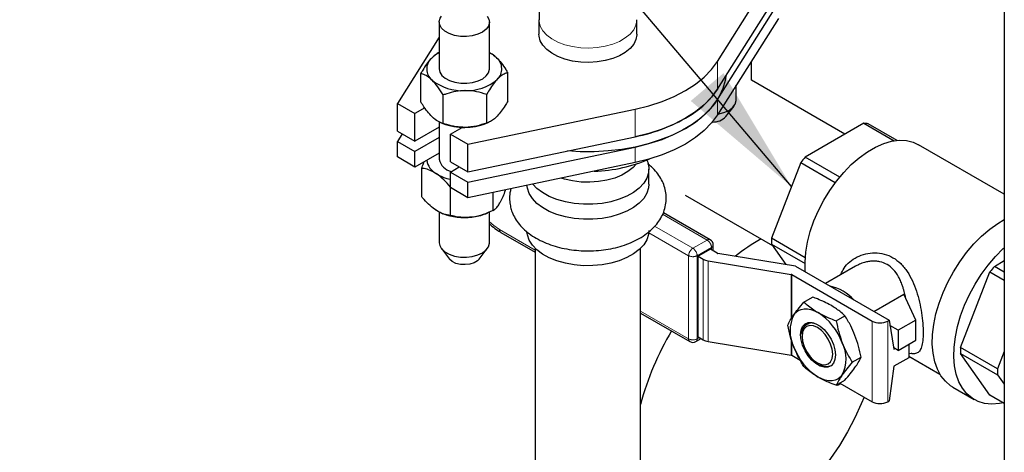
# Model space of a CAD drawing. Units: inches. Extents: x 3 to 32.9, y 1.5 to 15.9.
# Drawn here: x 16.5 to 17.5, y 10.1 to 10.5 of the extents above; entities that cross this region are included whole.
import ezdxf

# ---------------------------------------------------------------- set-up
doc = ezdxf.new("R2010")
doc.units = ezdxf.units.IN
doc.header["$MEASUREMENT"] = 0
doc.linetypes.add('SLD-Phantom', pattern=[0.5, 0.25, -0.05, 0.05, -0.05, 0.05, -0.05])
doc.linetypes.add('SLD-Solid', pattern=[0])
doc.dimstyles.get("Standard").update_dxf_attribs({"dimtxt": 0.18, "dimasz": 0.18, "dimexe": 0.18, "dimexo": 0.0625, "dimgap": 0.09, "dimtad": 0, "dimtih": 1, "dimtoh": 1, "dimdec": 4, "dimzin": 0, "dimdsep": 46, "dimtxsty": 'Standard', "dimcen": 0.09, "dimadec": 0, "dimazin": 0, "dimtfac": 1, "dimtdec": 4, "dimtofl": 0, "dimtmove": 0, "dimatfit": 3, "dimfxl": 0, "dimtolj": 1, "dimtzin": 0, "dimarcsym": 0})

msp = doc.modelspace()

# ---------------------------------------------------------------- linework, layer by layer
at = {"color": 7, "linetype": 'SLD-Solid', "lineweight": 25}
for p, q in [((17.48073, 12.13332), (17.48073, 9.83134)), ((17.19495, 10.45304), (17.25557, 10.54919)), ((17.19495, 10.42548), (17.25557, 10.52164)), ((17.19495, 10.41528), (17.25557, 10.51143)), ((16.91753, 10.49233), (16.91753, 10.44564)), ((16.96753, 10.44564), (16.96753, 10.49233)), ((17.01699, 10.49457), (17.01699, 10.48019)), ((17.11449, 10.48019), (17.11449, 10.49457)), ((17.25557, 10.49591), (17.19495, 10.39976)), ((16.91753, 10.4772), (16.87591, 10.41119)), ((17.2288, 10.43426), (17.2288, 10.45345)), ((16.89924, 10.41269), (16.89924, 10.4411)), ((16.98582, 10.4136), (16.98582, 10.44202)), ((17.32181, 10.38057), (17.2288, 10.43426)), ((17.2136, 10.41457), (17.2136, 10.42935)), ((16.92157, 10.39127), (16.92157, 10.41969)), ((16.96486, 10.39173), (16.96486, 10.42014)), ((16.87591, 10.41119), (16.89339, 10.4011)), ((16.87591, 10.38363), (16.87591, 10.41119)), ((16.90318, 10.40676), (16.89339, 10.4011)), ((16.94621, 10.3706), (17.11277, 10.4056)), ((17.20331, 10.3982), (17.21143, 10.40868)), ((16.89339, 10.37354), (16.89339, 10.4011)), ((16.91753, 10.39293), (16.91753, 10.35578)), ((16.91897, 10.39215), (16.92108, 10.3913)), ((16.96398, 10.3913), (16.96642, 10.39229)), ((16.87591, 10.38363), (16.89339, 10.37354)), ((16.91753, 10.38748), (16.89339, 10.37354)), ((16.92874, 10.38069), (16.94034, 10.38739)), ((17.34066, 10.39145), (17.28226, 10.35774)), ((17.34066, 10.39145), (17.37095, 10.37396)), ((17.37401, 10.37435), (17.34505, 10.39106)), ((16.88063, 10.38091), (16.87591, 10.37342)), ((16.87591, 10.37342), (16.89339, 10.36334)), ((16.87591, 10.35791), (16.87591, 10.37342)), ((16.91753, 10.37727), (16.89339, 10.36334)), ((16.92874, 10.38069), (16.94621, 10.3706)), ((16.92874, 10.35313), (16.92874, 10.38069)), ((16.94621, 10.34305), (17.11277, 10.37804)), ((16.89339, 10.34782), (16.89339, 10.36334)), ((16.94621, 10.34305), (16.94621, 10.3706)), ((16.94621, 10.33284), (17.11277, 10.36784)), ((17.48073, 10.32075), (17.39516, 10.37014)), ((16.89339, 10.34782), (16.87591, 10.35791)), ((16.91753, 10.36176), (16.89339, 10.34782)), ((16.92874, 10.35313), (16.94621, 10.34305)), ((17.31665, 10.33789), (17.28226, 10.35774)), ((16.90012, 10.31824), (16.90012, 10.34666)), ((16.92874, 10.34293), (16.93758, 10.34803)), ((16.92874, 10.34293), (16.94621, 10.33284)), ((16.92874, 10.32741), (16.92874, 10.34293)), ((17.11277, 10.35232), (16.94621, 10.31733)), ((17.12654, 10.33093), (17.12654, 10.34587)), ((17.27786, 10.35227), (17.24867, 10.27702)), ((17.27786, 10.35227), (17.31231, 10.33239)), ((16.94621, 10.31733), (16.92874, 10.32741)), ((16.92888, 10.29956), (16.92888, 10.32733)), ((16.94621, 10.31733), (16.94621, 10.33284)), ((17.00538, 10.32674), (17.00498, 10.32967)), ((16.9713, 10.3046), (16.9713, 10.3226)), ((17.16281, 10.31994), (17.24959, 10.26985)), ((16.91753, 10.30331), (16.91753, 10.27252)), ((16.92041, 10.30171), (16.92108, 10.30144)), ((16.96398, 10.30144), (16.96594, 10.30223)), ((16.96753, 10.27252), (16.96753, 10.30307)), ((17.18763, 10.27547), (17.14096, 10.30241)), ((16.97899, 10.28281), (17.01324, 10.26304)), ((17.00538, 10.28045), (17.00501, 10.28299)), ((17.28238, 10.25756), (17.24867, 10.27702)), ((16.91971, 10.26662), (16.92782, 10.25615)), ((16.95724, 10.25615), (16.96535, 10.26662)), ((17.01324, 10.26693), (17.01324, 9.61098)), ((17.11824, 9.61098), (17.11824, 10.26693)), ((17.18781, 10.26599), (17.17566, 10.25898)), ((17.1947, 10.26201), (17.18781, 10.26599)), ((17.19063, 10.26436), (17.19063, 10.27028)), ((17.24867, 10.27116), (17.28213, 10.25184)), ((17.24867, 10.27116), (17.26301, 10.25074)), ((17.17566, 10.25898), (17.18071, 10.25606)), ((17.17566, 10.17865), (17.17566, 10.25898)), ((17.18549, 10.25445), (17.26844, 10.24085)), ((17.27259, 10.24917), (17.19513, 10.26187)), ((17.4708, 10.2489), (17.48073, 10.25463)), ((17.27259, 10.24917), (17.3659, 10.19531)), ((17.33253, 10.24916), (17.30257, 10.23187)), ((17.48073, 10.24317), (17.4708, 10.2489)), ((17.26887, 10.24071), (17.34893, 10.19449)), ((17.43721, 10.16818), (17.4664, 10.24343)), ((17.4664, 10.24343), (17.48073, 10.23516)), ((17.28104, 10.21332), (17.28971, 10.21833)), ((17.35076, 10.20405), (17.3805, 10.22122)), ((17.39249, 10.19538), (17.3805, 10.22122)), ((17.11824, 10.20242), (17.16736, 10.17407)), ((17.31317, 10.19477), (17.32184, 10.19978)), ((17.36449, 10.19449), (17.3659, 10.19531)), ((17.3659, 10.19531), (17.37074, 10.16642)), ((17.37498, 10.18527), (17.36679, 10.19)), ((17.39249, 10.19538), (17.37498, 10.18527)), ((17.39249, 10.1753), (17.39249, 10.19538)), ((17.17336, 10.17407), (17.17848, 10.17702)), ((17.17566, 10.17865), (17.18071, 10.17574)), ((17.27922, 10.18032), (17.27922, 10.17918)), ((17.37498, 10.18527), (17.37498, 10.16519)), ((17.18549, 10.17412), (17.26844, 10.16053)), ((17.37498, 10.16519), (17.37051, 10.16777)), ((17.37074, 10.16642), (17.3718, 10.16703)), ((17.37498, 10.16519), (17.39249, 10.1753)), ((17.38542, 10.17122), (17.38542, 10.15794)), ((17.47409, 10.14688), (17.43721, 10.16818)), ((17.26887, 10.16038), (17.2773, 10.15551)), ((17.32923, 10.15337), (17.33791, 10.15837)), ((17.38542, 10.15794), (17.37074, 10.14946)), ((17.38542, 10.16246), (17.38808, 10.16205)), ((17.38542, 10.15951), (17.41659, 10.14152)), ((17.4664, 10.12077), (17.43721, 10.16231)), ((17.43721, 10.16231), (17.47409, 10.14102)), ((17.48073, 10.164), (17.47409, 10.14688)), ((17.29445, 10.15279), (17.29603, 10.15188)), ((17.30809, 10.14997), (17.30696, 10.14956)), ((17.37074, 10.14946), (17.3659, 10.11498)), ((17.47409, 10.14102), (17.48073, 10.13157)), ((17.31317, 10.13051), (17.32184, 10.13552)), ((17.31395, 10.13096), (17.31482, 10.13045)), ((17.31482, 10.13045), (17.31777, 10.13215)), ((17.31482, 10.13045), (17.31482, 10.13147)), ((17.31689, 10.13266), (17.34893, 10.11416)), ((17.42929, 10.12872), (17.45081, 10.1163)), ((17.48073, 10.1125), (17.4664, 10.12077)), ((17.36449, 10.11416), (17.3659, 10.11498))]:
    msp.add_line(p, q, dxfattribs=at)
at = {"color": 8, "linetype": 'SLD-Phantom', "lineweight": 18}
for p, q in [((17.19495, 10.45304), (17.19495, 10.42548)), ((17.19495, 10.41528), (17.19495, 10.39976)), ((17.11277, 10.37804), (17.11277, 10.4056)), ((17.11277, 10.35232), (17.11277, 10.36784)), ((17.18463, 10.27517), (17.1402, 10.30082)), ((16.97775, 10.28556), (17.01324, 10.26507)), ((17.13227, 10.28893), (17.17036, 10.26694)), ((17.16612, 10.25959), (17.12643, 10.2825)), ((17.17036, 10.26694), (17.18463, 10.27517)), ((17.18887, 10.26783), (17.1746, 10.25959)), ((17.18887, 10.26538), (17.18887, 10.26783)), ((17.16612, 10.17681), (17.16612, 10.25959)), ((17.1746, 10.25959), (17.1746, 10.17681)), ((17.18071, 10.17574), (17.18071, 10.25606)), ((17.18549, 10.25445), (17.18549, 10.17412)), ((17.26844, 10.19675), (17.26844, 10.24085)), ((17.26887, 10.24071), (17.26887, 10.19743)), ((17.11824, 10.20445), (17.16612, 10.17681)), ((17.34893, 10.11416), (17.34893, 10.19449)), ((17.36449, 10.19449), (17.36449, 10.11416)), ((17.1746, 10.17681), (17.17673, 10.17804)), ((17.26844, 10.16053), (17.26844, 10.17634)), ((17.26887, 10.17503), (17.26887, 10.16038))]:
    msp.add_line(p, q, dxfattribs=at)
at = {"color": 7, "linetype": 'SLD-Solid', "lineweight": 25, "flags": 128}
for points in [[(16.96535, 10.49822), (16.96701, 10.49527), (16.96751, 10.4918), (16.96657, 10.48836), (16.96422, 10.48516), (16.96062, 10.48237), (16.95597, 10.48016), (16.95053, 10.47866), (16.94463, 10.47795), (16.93861, 10.47807), (16.93281, 10.47903), (16.92758, 10.48076), (16.92322, 10.48316), (16.91998, 10.4861), (16.91805, 10.48939), (16.91755, 10.49286), (16.91849, 10.49629), (16.91971, 10.49822)], [(17.11449, 10.48019), (17.11448, 10.47959), (17.11361, 10.47485), (17.11135, 10.47025), (17.10779, 10.46595), (17.10301, 10.46205), (17.09717, 10.45868), (17.09042, 10.45592), (17.08296, 10.45386), (17.075, 10.45256), (17.06678, 10.45205), (17.05853, 10.45236), (17.05048, 10.45346), (17.04288, 10.45534), (17.03593, 10.45792), (17.02984, 10.46115), (17.02478, 10.46493), (17.0209, 10.46915), (17.01832, 10.47368), (17.01709, 10.4784), (17.01699, 10.48019)], [(17.11277, 10.4056), (17.12656, 10.409), (17.13962, 10.41325), (17.15181, 10.41829), (17.16297, 10.42406), (17.17298, 10.43051), (17.18171, 10.43754), (17.18906, 10.44508), (17.19495, 10.45304)], [(16.91753, 10.44564), (16.91813, 10.4425), (16.92014, 10.43922), (16.92346, 10.43631), (16.92788, 10.43395), (16.93315, 10.43226), (16.93897, 10.43136), (16.94499, 10.43128), (16.95088, 10.43204), (16.95627, 10.43359), (16.96087, 10.43584), (16.9644, 10.43866), (16.96667, 10.44188), (16.96752, 10.44532), (16.96753, 10.44564)], [(17.20306, 10.43835), (17.20246, 10.43397), (17.20028, 10.42603), (17.19672, 10.41826), (17.19181, 10.41073), (17.18561, 10.40353), (17.17818, 10.39673), (17.16959, 10.3904)], [(17.19495, 10.42548), (17.18906, 10.41753), (17.18171, 10.40998), (17.17298, 10.40295), (17.16297, 10.3965), (17.15181, 10.39073), (17.13962, 10.38569), (17.12656, 10.38144), (17.11277, 10.37804)], [(17.11277, 10.36784), (17.12656, 10.37124), (17.13962, 10.37548), (17.15181, 10.38052), (17.16297, 10.3863), (17.17298, 10.39274), (17.18171, 10.39978), (17.18906, 10.40732), (17.19495, 10.41528)], [(17.19555, 10.40071), (17.1966, 10.4009), (17.20204, 10.4024), (17.20669, 10.40461), (17.2103, 10.4074), (17.21264, 10.4106), (17.21359, 10.41404), (17.2136, 10.41457)], [(17.19495, 10.39976), (17.18906, 10.3918), (17.18171, 10.38426), (17.17298, 10.37723), (17.16297, 10.37078), (17.15181, 10.36501), (17.13962, 10.35997), (17.12656, 10.35572), (17.11277, 10.35232)], [(17.16959, 10.3904), (17.15994, 10.3846), (17.14932, 10.3794), (17.13785, 10.37484), (17.12564, 10.37097), (17.11281, 10.36784), (17.09949, 10.36548), (17.08584, 10.3639), (17.07197, 10.36313), (17.05804, 10.36317), (17.04552, 10.36391)], [(17.28245, 10.24348), (17.28241, 10.24392), (17.28216, 10.25319), (17.28291, 10.263), (17.28466, 10.2732), (17.28737, 10.28364), (17.291, 10.29417), (17.2955, 10.30462), (17.30081, 10.31483), (17.30683, 10.32465), (17.31349, 10.33393), (17.32067, 10.34253), (17.32827, 10.35032), (17.33618, 10.35718), (17.34427, 10.36301), (17.35242, 10.36772), (17.36051, 10.37123), (17.36842, 10.3735), (17.37602, 10.37449), (17.3832, 10.37418), (17.38986, 10.37258), (17.39516, 10.37014)], [(17.12458, 10.35472), (17.12538, 10.35271), (17.12649, 10.34737), (17.12617, 10.342), (17.12444, 10.33672), (17.12134, 10.33166), (17.11693, 10.32693), (17.11132, 10.32264), (17.10464, 10.31889), (17.09705, 10.31578), (17.08873, 10.31338), (17.07986, 10.31173), (17.07067, 10.31089), (17.06136, 10.31086), (17.05216, 10.31166), (17.04327, 10.31326), (17.03491, 10.31562), (17.02727, 10.31869), (17.02054, 10.3224), (17.01486, 10.32666), (17.01076, 10.33089)], [(17.11375, 10.35075), (17.11072, 10.34739), (17.10565, 10.34332), (17.09949, 10.3398), (17.09241, 10.33691), (17.0846, 10.33473), (17.07628, 10.33333), (17.06767, 10.33273), (17.05901, 10.33296), (17.05053, 10.33401), (17.04247, 10.33585), (17.03921, 10.33687)], [(17.12654, 10.33093), (17.12617, 10.32706), (17.12444, 10.32178), (17.12134, 10.31671), (17.11693, 10.31198), (17.11132, 10.30769), (17.10464, 10.30395), (17.09705, 10.30084), (17.08873, 10.29843), (17.07986, 10.29679), (17.07067, 10.29594), (17.06136, 10.29592), (17.05216, 10.29672), (17.04327, 10.29831), (17.03491, 10.30068), (17.02727, 10.30375), (17.02054, 10.30746), (17.01486, 10.31172), (17.01038, 10.31642), (17.00719, 10.32147), (17.00538, 10.32674)], [(17.42929, 10.12872), (17.42715, 10.13007), (17.42196, 10.13446), (17.41756, 10.13997), (17.41402, 10.14652), (17.41138, 10.15401), (17.40968, 10.16234), (17.40895, 10.1714), (17.40919, 10.18105), (17.41041, 10.19117), (17.41258, 10.2016), (17.41568, 10.21221), (17.41966, 10.22284), (17.42446, 10.23335), (17.43002, 10.24358), (17.43627, 10.2534), (17.4431, 10.26266), (17.45044, 10.27124), (17.45816, 10.27902), (17.46617, 10.28588), (17.47436, 10.29173), (17.48073, 10.29551)], [(17.12654, 10.28463), (17.12617, 10.28076), (17.12444, 10.27548), (17.12134, 10.27042), (17.11693, 10.26568), (17.11132, 10.2614), (17.10464, 10.25765), (17.09705, 10.25454), (17.08873, 10.25213), (17.07986, 10.25049), (17.07067, 10.24965), (17.06136, 10.24962), (17.05216, 10.25042), (17.04327, 10.25202), (17.03491, 10.25438), (17.02727, 10.25745), (17.02054, 10.26116), (17.01486, 10.26542), (17.01038, 10.27013), (17.00719, 10.27518), (17.00538, 10.28045)], [(16.91753, 10.27252), (16.91805, 10.26958), (16.91998, 10.26628), (16.92322, 10.26335), (16.92758, 10.26095), (16.93281, 10.25922), (16.93861, 10.25826), (16.94463, 10.25813), (16.95053, 10.25884), (16.95597, 10.26035), (16.96062, 10.26256), (16.96422, 10.26534), (16.96657, 10.26855), (16.96751, 10.27199), (16.96753, 10.27252)], [(17.47989, 10.11299), (17.47578, 10.11221), (17.46823, 10.11169), (17.46114, 10.11244), (17.45459, 10.11443), (17.44867, 10.11765), (17.44348, 10.12204), (17.43908, 10.12755), (17.43554, 10.13409), (17.4329, 10.14159), (17.4312, 10.14992), (17.43047, 10.15898), (17.43071, 10.16863), (17.43193, 10.17875), (17.4341, 10.18918), (17.4372, 10.19979), (17.44118, 10.21042), (17.44598, 10.22093), (17.45155, 10.23116), (17.45779, 10.24098), (17.46462, 10.25024), (17.47196, 10.25882), (17.47968, 10.26659), (17.48073, 10.26756)], [(16.95724, 10.25615), (16.95571, 10.2546), (16.9524, 10.25259), (16.94821, 10.25124), (16.94351, 10.25066), (16.93873, 10.2509), (16.93428, 10.25195), (16.93057, 10.25371), (16.92792, 10.25602), (16.92782, 10.25615)], [(17.271, 10.20073), (17.27302, 10.20306), (17.27542, 10.20483), (17.27816, 10.20603), (17.28119, 10.20661), (17.28445, 10.20659), (17.2879, 10.20595), (17.29147, 10.20471), (17.2951, 10.20289)], [(17.27774, 10.18078), (17.27825, 10.18528), (17.27973, 10.18894), (17.28211, 10.19155), (17.28524, 10.19294), (17.28894, 10.19305), (17.29301, 10.19186), (17.29719, 10.18944), (17.30125, 10.18594), (17.30496, 10.18156), (17.30809, 10.17655), (17.31047, 10.1712), (17.31195, 10.16582), (17.31245, 10.16074), (17.31195, 10.15623), (17.31047, 10.15257), (17.30809, 10.14997), (17.30496, 10.14857), (17.30125, 10.14846), (17.29719, 10.14965), (17.29301, 10.15207), (17.28894, 10.15557), (17.28524, 10.15995), (17.28211, 10.16497), (17.27973, 10.17031), (17.27825, 10.17569), (17.27774, 10.18078)], [(17.30969, 10.16159), (17.30917, 10.16644), (17.30765, 10.17156), (17.30523, 10.1766), (17.30207, 10.18122), (17.2984, 10.1851), (17.29445, 10.18798), (17.29051, 10.18965), (17.28684, 10.19002), (17.28368, 10.18904), (17.28126, 10.1868), (17.27974, 10.18343), (17.27922, 10.17918), (17.27974, 10.17433), (17.28126, 10.1692), (17.28368, 10.16416), (17.28684, 10.15955), (17.29051, 10.15567), (17.29445, 10.15279), (17.2984, 10.15112), (17.30207, 10.15075), (17.30523, 10.15173), (17.30765, 10.15397), (17.30917, 10.15734), (17.30969, 10.16159)], [(17.28908, 10.19263), (17.28605, 10.19199), (17.28444, 10.19116)], [(17.31919, 10.14078), (17.31717, 10.13845), (17.31477, 10.13668), (17.31204, 10.13549), (17.30901, 10.1349), (17.30575, 10.13492), (17.3023, 10.13556), (17.29873, 10.1368), (17.2951, 10.13863)], [(17.34095, 10.11877), (17.3382, 10.11216), (17.33167, 10.09802), (17.32437, 10.08414), (17.31634, 10.07065), (17.30766, 10.05764), (17.2984, 10.04523), (17.28862, 10.03351), (17.27841, 10.02258), (17.26785, 10.01252), (17.25702, 10.00342), (17.24602, 9.99534), (17.23493, 9.98837)]]:
    msp.add_lwpolyline(points, dxfattribs=at)
at = {"color": 8, "linetype": 'SLD-Phantom', "lineweight": 18, "flags": 128}
for points in [[(17.11449, 10.49464), (17.11448, 10.49397), (17.11361, 10.48923), (17.11135, 10.48463), (17.10779, 10.48033), (17.10301, 10.47643), (17.09717, 10.47305), (17.09042, 10.4703), (17.08296, 10.46824), (17.075, 10.46694), (17.06678, 10.46643), (17.05853, 10.46674), (17.05048, 10.46784), (17.04288, 10.46972), (17.03593, 10.4723), (17.02984, 10.47553), (17.02478, 10.47931), (17.0209, 10.48353), (17.01832, 10.48806), (17.01709, 10.49278), (17.01699, 10.49458)], [(16.96753, 10.29317), (16.97185, 10.28953), (16.97775, 10.28556)]]:
    msp.add_lwpolyline(points, dxfattribs=at)
at = {"color": 7, "linetype": 'SLD-Solid', "lineweight": 25}
for centre, radius, start, end in [((16.931, 10.43495), 0.03002, 116.6547, 135.14321), ((16.9534, 10.43393), 0.03123, 47.10857, 63.10683), ((16.9195, 10.4456), 0.01437, 132.89985, 230.71402), ((16.96556, 10.44569), 0.01437, 312.89986, 50.71402), ((16.94043, 10.47189), 0.04797, 231.245, 273.32549), ((16.94516, 10.4702), 0.04624, 267.58204, 310.73897), ((17.12439, 10.47205), 0.08455, 302.32255, 326.57736), ((17.08051, 10.54211), 0.16721, 281.12508, 302.19254), ((17.19038, 10.4107), 0.01798, 268.26835, 315.97205), ((16.94207, 10.44584), 0.05844, 248.9542, 271.12351), ((16.94326, 10.44456), 0.05714, 269.94937, 291.25439), ((17.33967, 10.35568), 0.03579, 81.35533, 88.42574), ((16.92316, 10.35754), 0.01832, 189.30624, 241.77255), ((16.93295, 10.35877), 0.01571, 190.98118, 257.72357), ((17.068, 10.49422), 0.15049, 271.57702, 293.29358), ((17.39201, 10.26502), 0.14368, 139.80611, 142.60471), ((16.93819, 10.37955), 0.04491, 238.16601, 257.85663), ((16.94249, 10.35784), 0.06032, 249.21313, 277.2375), ((16.9442, 10.35143), 0.05376, 276.28699, 291.58274), ((17.18463, 10.27028), 0.006, 0, 60.00269), ((17.32757, 10.11425), 0.1848, 118.78835, 128.43938), ((17.33239, 10.27409), 0.08378, 177.99498, 182.00502), ((17.18759, 10.26851), 0.01422, 241.06301, 261.48309), ((17.19532, 10.26315), 0.00129, 241.06514, 261.48137), ((17.58055, 10.15618), 0.14368, 139.80611, 142.60471), ((17.26825, 10.23957), 0.00129, 61.05694, 81.48732), ((17.29652, 10.18322), 0.04722, 42.99796, 77.00741), ((17.30313, 10.18467), 0.03593, 153.43629, 206.56371), ((17.26253, 10.15203), 0.06039, 20.22709, 57.3621), ((17.35671, 10.2095), 0.01691, 242.60953, 297.39051), ((17.39511, 10.03782), 0.2865, 149.17621, 165.10275), ((17.17036, 10.17926), 0.006, 240.00269, 299.99731), ((17.18759, 10.18818), 0.01422, 241.06301, 261.48309), ((17.32767, 10.18948), 0.06039, 200.22708, 237.362), ((17.28706, 10.15685), 0.03593, 333.4364, 26.5636), ((17.52093, 10.16525), 0.08378, 177.99498, 182.00502), ((17.26825, 10.15925), 0.00129, 61.05694, 81.48732), ((17.55782, 10.14395), 0.08378, 177.99498, 182.00502), ((17.35671, 10.12918), 0.01691, 242.60953, 297.39051)]:
    msp.add_arc(centre, radius, start, end, dxfattribs=at)
at = {"color": 8, "linetype": 'SLD-Phantom', "lineweight": 18}
for centre, radius, start, end in [((16.98066, 10.28522), 0.00293, 173.33495, 235.35291), ((17.18639, 10.27272), 0.00302, 65.69345, 125.61788), ((17.17966, 10.26741), 0.00922, 2.60523, 57.39494), ((17.17533, 10.25917), 0.00922, 122.60537, 177.39447), ((17.16539, 10.25917), 0.00922, 2.60523, 57.39494), ((17.18763, 10.27057), 0.00302, 294.37353, 354.3074), ((17.17036, 10.26778), 0.00922, 242.60952, 297.39048), ((17.16911, 10.17651), 0.00301, 174.26026, 234.42759), ((17.17036, 10.185), 0.00922, 242.60952, 297.39048), ((17.17166, 10.17649), 0.00296, 305.01285, 6.29793)]:
    msp.add_arc(centre, radius, start, end, dxfattribs=at)
at = {"color": 7, "linetype": 'SLD-Solid', "lineweight": 25}
for points, knots in [([(17.02354, 10.53562), (17.02304, 10.53402), (17.02157, 10.52935), (17.01974, 10.52144), (17.01809, 10.51187), (17.01712, 10.50286), (17.01708, 10.49711), (17.01707, 10.49459)], [0, 0, 0, 0, 0.1170863, 0.3421333, 0.574865, 0.8137146, 1, 1, 1, 1]), ([(16.91753, 10.46193), (16.91753, 10.46193), (16.9163, 10.46144), (16.91371, 10.45988), (16.91106, 10.45738), (16.90972, 10.45612)], [0, 0, 0, 0, 0.001319, 0.494332, 1, 1, 1, 1]), ([(16.96753, 10.46177), (16.96794, 10.46161), (16.97016, 10.46076), (16.97263, 10.45875), (16.97461, 10.45686), (16.97466, 10.45681)], [0, 0, 0, 0, 0.180663, 0.978273, 1, 1, 1, 1]), ([(16.90972, 10.45612), (16.90948, 10.45587), (16.90791, 10.4542), (16.90498, 10.45047), (16.90174, 10.44546), (16.89985, 10.44218), (16.89924, 10.4411)], [0, 0, 0, 0, 0.0665343, 0.435285, 0.8145529, 1, 1, 1, 1]), ([(16.97466, 10.45681), (16.97622, 10.45515), (16.9794, 10.45178), (16.9831, 10.4464), (16.98521, 10.443), (16.98582, 10.44202)], [0, 0, 0, 0, 0.406292, 0.82727, 1, 1, 1, 1]), ([(16.9104, 10.43448), (16.90884, 10.43582), (16.90566, 10.43856), (16.90196, 10.44028), (16.89985, 10.44092), (16.89924, 10.4411)], [0, 0, 0, 0, 0.406291, 0.827269, 1, 1, 1, 1]), ([(16.98582, 10.44202), (16.98494, 10.4417), (16.98284, 10.44094), (16.97934, 10.43894), (16.97668, 10.43643), (16.97534, 10.43516)], [0, 0, 0, 0, 0.26546, 0.628078, 1, 1, 1, 1]), ([(16.92157, 10.41969), (16.91983, 10.42243), (16.91629, 10.428), (16.91243, 10.43252), (16.91045, 10.43443), (16.9104, 10.43448)], [0, 0, 0, 0, 0.48434, 0.986326, 1, 1, 1, 1]), ([(16.97534, 10.43516), (16.9751, 10.43491), (16.97353, 10.43324), (16.9706, 10.42951), (16.96736, 10.4245), (16.96548, 10.42122), (16.96486, 10.42014)], [0, 0, 0, 0, 0.066529, 0.43528, 0.814548, 1, 1, 1, 1]), ([(16.94321, 10.424), (16.94018, 10.42381), (16.93401, 10.42343), (16.92684, 10.42152), (16.92275, 10.4201), (16.92157, 10.41969)], [0, 0, 0, 0, 0.406292, 0.82727, 1, 1, 1, 1]), ([(16.96486, 10.42014), (16.96149, 10.42118), (16.95464, 10.42329), (16.94715, 10.42403), (16.94331, 10.424), (16.94321, 10.424)], [0, 0, 0, 0, 0.484341, 0.986326, 1, 1, 1, 1]), ([(16.9104, 10.3979), (16.90884, 10.39955), (16.90566, 10.40292), (16.90196, 10.4083), (16.89985, 10.4117), (16.89924, 10.41269)], [0, 0, 0, 0, 0.406291, 0.827269, 1, 1, 1, 1]), ([(16.98582, 10.4136), (16.98494, 10.41207), (16.98284, 10.40844), (16.97934, 10.40314), (16.97668, 10.40011), (16.97534, 10.39858)], [0, 0, 0, 0, 0.26546, 0.628078, 1, 1, 1, 1]), ([(16.92157, 10.39127), (16.91983, 10.39186), (16.91629, 10.39307), (16.91243, 10.39596), (16.91045, 10.39785), (16.9104, 10.3979)], [0, 0, 0, 0, 0.48434, 0.986326, 1, 1, 1, 1]), ([(16.97534, 10.39858), (16.9751, 10.39833), (16.97353, 10.39672), (16.9706, 10.39434), (16.96736, 10.39259), (16.96548, 10.39194), (16.96486, 10.39173)], [0, 0, 0, 0, 0.066529, 0.43528, 0.814548, 1, 1, 1, 1]), ([(16.94321, 10.38742), (16.94018, 10.38754), (16.93401, 10.38779), (16.92684, 10.38955), (16.92275, 10.39088), (16.92157, 10.39127)], [0, 0, 0, 0, 0.406292, 0.82727, 1, 1, 1, 1]), ([(16.96486, 10.39173), (16.96149, 10.39062), (16.95464, 10.38836), (16.94715, 10.38747), (16.94331, 10.38742), (16.94321, 10.38742)], [0, 0, 0, 0, 0.484341, 0.986326, 1, 1, 1, 1]), ([(16.90012, 10.34666), (16.90069, 10.3483), (16.90148, 10.35057), (16.90232, 10.35256), (16.90255, 10.35311)], [0, 0, 0, 0, 0.724092, 1, 1, 1, 1]), ([(16.9145, 10.3414), (16.91249, 10.34255), (16.90839, 10.3449), (16.90362, 10.34616), (16.90091, 10.34655), (16.90012, 10.34666)], [0, 0, 0, 0, 0.406291, 0.82727, 1, 1, 1, 1]), ([(16.98844, 10.3091), (16.98883, 10.30753), (16.98976, 10.30374), (16.99234, 10.29801), (16.9962, 10.29204), (17.00115, 10.28649), (17.00714, 10.28137), (17.01413, 10.27679), (17.02202, 10.27284), (17.03064, 10.26958), (17.03981, 10.26709), (17.04936, 10.26537), (17.05915, 10.26445), (17.06902, 10.26431), (17.07885, 10.26497), (17.0885, 10.26642), (17.09784, 10.26866), (17.10673, 10.27169), (17.11506, 10.27552), (17.12267, 10.28013), (17.12916, 10.28534), (17.13443, 10.29097), (17.13848, 10.29682), (17.14154, 10.30318), (17.14344, 10.30996), (17.14406, 10.31701), (17.14338, 10.32389), (17.1415, 10.33048), (17.13851, 10.33675), (17.13442, 10.34261), (17.12999, 10.34749), (17.1266, 10.35012), (17.12524, 10.35118)], [0, 0, 0, 0, 0.02209, 0.053399, 0.085222, 0.118116, 0.152249, 0.187474, 0.223394, 0.259556, 0.295642, 0.331585, 0.367409, 0.403178, 0.438976, 0.474872, 0.510954, 0.547315, 0.584023, 0.621079, 0.658269, 0.691335, 0.723228, 0.754043, 0.787195, 0.819207, 0.850482, 0.881496, 0.912744, 0.944745, 0.977868, 1, 1, 1, 1]), ([(16.92888, 10.32798), (16.92665, 10.3305), (16.92209, 10.33564), (16.91712, 10.33969), (16.91457, 10.34136), (16.9145, 10.3414)], [0, 0, 0, 0, 0.4843402, 0.9863257, 1, 1, 1, 1]), ([(16.97812, 10.31238), (16.97828, 10.31265), (16.9793, 10.31446), (16.9812, 10.31846), (16.98294, 10.32275), (16.98379, 10.32514), (16.98383, 10.32523)], [0, 0, 0, 0, 0.080191, 0.524658, 0.981803, 1, 1, 1, 1]), ([(16.98903, 10.32632), (16.98866, 10.32496), (16.98767, 10.32136), (16.98745, 10.31549), (16.98812, 10.31115), (16.98844, 10.3091)], [0, 0, 0, 0, 0.242511, 0.642737, 1, 1, 1, 1]), ([(16.9145, 10.30482), (16.91249, 10.30628), (16.90839, 10.30926), (16.90362, 10.31419), (16.90091, 10.31733), (16.90012, 10.31824)], [0, 0, 0, 0, 0.406292, 0.82727, 1, 1, 1, 1]), ([(16.92888, 10.29956), (16.92665, 10.29994), (16.92209, 10.30072), (16.91712, 10.30313), (16.91457, 10.30478), (16.9145, 10.30482)], [0, 0, 0, 0, 0.4843402, 0.9863257, 1, 1, 1, 1]), ([(16.9713, 10.3046), (16.968, 10.30314), (16.96128, 10.30015), (16.95395, 10.29846), (16.95019, 10.29801), (16.95009, 10.298)], [0, 0, 0, 0, 0.484341, 0.986323, 1, 1, 1, 1]), ([(16.9713, 10.3046), (16.97187, 10.305), (16.97324, 10.30594), (16.97552, 10.30824), (16.97724, 10.31099), (16.97812, 10.31238)], [0, 0, 0, 0, 0.26546, 0.628077, 1, 1, 1, 1]), ([(16.95009, 10.298), (16.94712, 10.2978), (16.94108, 10.2974), (16.93405, 10.29839), (16.93005, 10.2993), (16.92888, 10.29956)], [0, 0, 0, 0, 0.406293, 0.827271, 1, 1, 1, 1]), ([(16.96753, 10.29151), (16.96837, 10.29071), (16.97112, 10.28805), (16.975, 10.28523), (16.97803, 10.28339), (16.97899, 10.28281)], [0, 0, 0, 0, 0.229519, 0.755014, 1, 1, 1, 1]), ([(17.31787, 10.2407), (17.31881, 10.24294), (17.32084, 10.24781), (17.32655, 10.25379), (17.33394, 10.25862), (17.3425, 10.26169), (17.35175, 10.26275), (17.36109, 10.26162), (17.36994, 10.25795), (17.37644, 10.25302), (17.381, 10.24803), (17.38505, 10.24249), (17.38934, 10.23469), (17.39327, 10.2244), (17.39625, 10.2136), (17.39829, 10.20271), (17.39954, 10.19223), (17.39994, 10.18269), (17.39956, 10.17462), (17.3983, 10.16846), (17.39628, 10.16422), (17.39324, 10.16209), (17.39053, 10.1615), (17.38838, 10.16208), (17.38798, 10.16219)], [0, 0, 0, 0, 0.041241, 0.0896781, 0.1392636, 0.1901594, 0.2405823, 0.2931483, 0.344748, 0.3964482, 0.4225131, 0.4490879, 0.4996865, 0.5506915, 0.6003124, 0.6485035, 0.6966935, 0.7437353, 0.7909014, 0.8390311, 0.8875018, 0.9371025, 0.9880995, 1, 1, 1, 1]), ([(17.38252, 10.21688), (17.38226, 10.21821), (17.38157, 10.22169), (17.38036, 10.22612), (17.37887, 10.23076), (17.37732, 10.23466), (17.37462, 10.24016), (17.37049, 10.24598), (17.36417, 10.25108), (17.35801, 10.25342), (17.35267, 10.2542), (17.3492, 10.2542), (17.34646, 10.25393), (17.34448, 10.25363), (17.34238, 10.25317), (17.34005, 10.25252), (17.33767, 10.25168), (17.33514, 10.25054), (17.33341, 10.24977), (17.33255, 10.24917), (17.33254, 10.24916)], [0, 0, 0, 0, 0.048948, 0.127721, 0.169042, 0.232908, 0.288705, 0.411745, 0.524395, 0.6367, 0.696901, 0.760107, 0.78693, 0.815742, 0.846552, 0.879364, 0.919578, 0.954498, 0.999288, 1, 1, 1, 1]), ([(17.30778, 10.21021), (17.30353, 10.21241), (17.29782, 10.21536), (17.29136, 10.21772), (17.28971, 10.21833)], [0, 0, 0, 0, 0.745011, 1, 1, 1, 1]), ([(17.271, 10.20073), (17.27234, 10.20256), (17.27523, 10.20652), (17.27901, 10.21094), (17.28104, 10.21332)], [0, 0, 0, 0, 0.4617721, 1, 1, 1, 1]), ([(17.28104, 10.21332), (17.28208, 10.21237), (17.28618, 10.20864), (17.29129, 10.20534), (17.2951, 10.20289)], [0, 0, 0, 0, 0.254989, 1, 1, 1, 1]), ([(17.32184, 10.19978), (17.32018, 10.20127), (17.31605, 10.20499), (17.31088, 10.20826), (17.30778, 10.21021)], [0, 0, 0, 0, 0.401673, 1, 1, 1, 1]), ([(17.26498, 10.19046), (17.26573, 10.19201), (17.26724, 10.19512), (17.26974, 10.19885), (17.271, 10.20073)], [0, 0, 0, 0, 0.4969578, 1, 1, 1, 1]), ([(17.2951, 10.20289), (17.29848, 10.2011), (17.30414, 10.19812), (17.31058, 10.19573), (17.31317, 10.19477)], [0, 0, 0, 0, 0.5983265, 1, 1, 1, 1]), ([(17.33188, 10.18023), (17.33054, 10.18341), (17.32765, 10.19027), (17.32387, 10.19645), (17.32184, 10.19978)], [0, 0, 0, 0, 0.461773, 1, 1, 1, 1]), ([(17.271, 10.1686), (17.26984, 10.17187), (17.26732, 10.17896), (17.2658, 10.18644), (17.26498, 10.19046)], [0, 0, 0, 0, 0.461773, 1, 1, 1, 1]), ([(17.29124, 10.19223), (17.29011, 10.19243), (17.28708, 10.19297), (17.28311, 10.1911), (17.28019, 10.18697), (17.27894, 10.18302), (17.27927, 10.18051), (17.27929, 10.18032)], [0, 0, 0, 0, 0.162411, 0.434806, 0.70687, 0.97855, 1, 1, 1, 1]), ([(17.27948, 10.18062), (17.27939, 10.18136), (17.279, 10.18447), (17.28019, 10.18865), (17.28232, 10.19082), (17.28326, 10.19177)], [0, 0, 0, 0, 0.148817, 0.626021, 1, 1, 1, 1]), ([(17.31317, 10.19477), (17.31392, 10.19105), (17.31543, 10.18357), (17.31794, 10.17648), (17.31919, 10.17291)], [0, 0, 0, 0, 0.49696, 1, 1, 1, 1]), ([(17.33791, 10.15837), (17.33715, 10.16209), (17.33564, 10.16957), (17.33314, 10.17667), (17.33188, 10.18023)], [0, 0, 0, 0, 0.49696, 1, 1, 1, 1]), ([(17.28104, 10.14906), (17.27916, 10.15212), (17.27538, 10.15829), (17.27247, 10.16515), (17.271, 10.1686)], [0, 0, 0, 0, 0.496959, 1, 1, 1, 1]), ([(17.31919, 10.17291), (17.32053, 10.16974), (17.32343, 10.16287), (17.3272, 10.15669), (17.32923, 10.15337)], [0, 0, 0, 0, 0.461772, 1, 1, 1, 1]), ([(17.33188, 10.1481), (17.33304, 10.14983), (17.33556, 10.15357), (17.33709, 10.15669), (17.33791, 10.15837)], [0, 0, 0, 0, 0.461772, 1, 1, 1, 1]), ([(17.2951, 10.13863), (17.29129, 10.14108), (17.28618, 10.14438), (17.28208, 10.14811), (17.28104, 10.14906)], [0, 0, 0, 0, 0.745011, 1, 1, 1, 1]), ([(17.29615, 10.15208), (17.29691, 10.15157), (17.29964, 10.14975), (17.30345, 10.14906), (17.30605, 10.14943), (17.30696, 10.14956)], [0, 0, 0, 0, 0.200019, 0.719038, 1, 1, 1, 1]), ([(17.32923, 10.15337), (17.32735, 10.15117), (17.32357, 10.14675), (17.32066, 10.14278), (17.31919, 10.14078)], [0, 0, 0, 0, 0.496961, 1, 1, 1, 1]), ([(17.32184, 10.13552), (17.32372, 10.13771), (17.32751, 10.14214), (17.33042, 10.14611), (17.33188, 10.1481)], [0, 0, 0, 0, 0.49696, 1, 1, 1, 1]), ([(17.31317, 10.13051), (17.31058, 10.13147), (17.30414, 10.13385), (17.29848, 10.13684), (17.2951, 10.13863)], [0, 0, 0, 0, 0.4016735, 1, 1, 1, 1]), ([(17.31919, 10.14078), (17.31803, 10.13905), (17.31551, 10.13531), (17.31399, 10.13219), (17.31317, 10.13051)], [0, 0, 0, 0, 0.461772, 1, 1, 1, 1])]:
    msp.add_open_spline(points, degree=3, knots=knots, dxfattribs=at)

# ---------------------------------------------------------------- leaders
at = {"annotation_type": 0, "has_hookline": 1, "hookline_direction": 1, "text_width": 1.70689}
msp.add_leader([(17.26859, 10.32836), (13.93728, 14.25906), (13.70567, 14.25906)], dimstyle='Standard', override={"dimtxt": 0.137795, "dimasz": 0.13, "dimexe": 0.03937, "dimexo": 0.03937, "dimgap": 0.06, "dimtad": 0, "dimdec": 2, "dimlfac": 2, "dimadec": 2, "dimtdec": 2}, dxfattribs=at)

doc.saveas('drawing.dxf')
